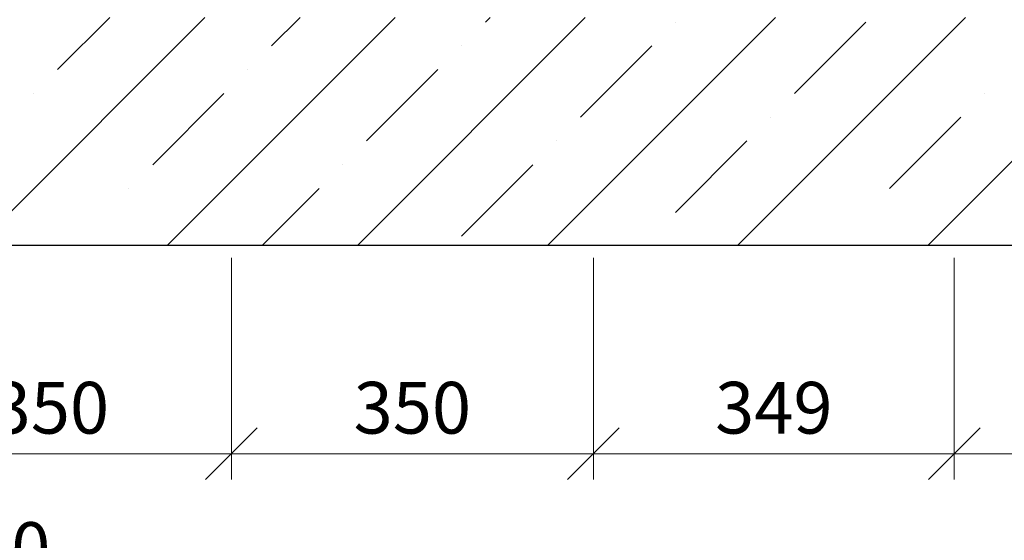
# Model space of a CAD drawing. Units: millimetres. Extents: x 2855 to 6377, y -449 to -29.
# Drawn here: x 5447 to 5495, y -347 to -322 of the extents above; entities that cross this region are included whole.
import ezdxf

# ---------------------------------------------------------------- set-up
doc = ezdxf.new("R2010")
doc.units = ezdxf.units.MM
doc.layers.add('2D-чертеж - Общий_Ном._пера__1', color=7, linetype='Continuous', lineweight=13)
doc.layers.add('Размер 0.15', color=153, linetype='Continuous', lineweight=25)
doc.layers.add('Вид справа-MISC', color=7, linetype='Continuous')
doc.styles.add('Ариал', font='ARIALI.TTF')
doc.dimstyles.new('ZМ20', dxfattribs={"dimtxt": 2.5, "dimasz": 2.5, "dimexe": 1.25, "dimexo": 0.625, "dimtad": 1, "dimdec": 0, "dimlfac": 20, "dimzin": 9, "dimtxsty": 'Ариал', "dimblk": 'OBLIQUE', "dimcen": 2.5, "dimadec": 0, "dimazin": 0, "dimtm": 1e-09, "dimtfac": 1, "dimtdec": 0, "dimtofl": 0, "dimtmove": 0, "dimatfit": 3, "dimfxl": 0, "dimlwd": 9, "dimlwe": 9, "dimarcsym": 0})

# ---------------------------------------------------------------- blocks, each defined once
blk = doc.blocks.new('_Oblique')
at = {"color": 0, "linetype": 'ByBlock', "lineweight": -2}
blk.add_line((-0.5, -0.5), (0.5, 0.5), dxfattribs=at)
blk = doc.blocks.new('*D668')
at = {"layer": 'Defpoints', "color": 0, "transparency": 16777216}
for p in [(5440.052, -332.539), (5457.552, -332.539), (5457.552, -342.625)]:
    blk.add_point(p, dxfattribs=at)
at = {"layer": 'Размер 0.15', "color": 0, "lineweight": 9, "transparency": 16777216}
for p, q in [((5440.052, -333.164), (5440.052, -343.875)), ((5457.552, -333.164), (5457.552, -343.875)), ((5440.052, -342.625), (5457.552, -342.625))]:
    blk.add_line(p, q, dxfattribs=at)
at = {"layer": 'Размер 0.15', "color": 0, "lineweight": 9, "transparency": 16777216, "xscale": 2.5, "yscale": 2.5, "zscale": 2.5, "rotation": 180}
blk.add_blockref('_Oblique', (5440.052, -342.625), dxfattribs=at)
at = {"layer": 'Размер 0.15', "color": 0, "lineweight": 9, "transparency": 16777216, "xscale": 2.5, "yscale": 2.5, "zscale": 2.5}
blk.add_blockref('_Oblique', (5457.552, -342.625), dxfattribs=at)
at = {"layer": 'Размер 0.15', "color": 0, "transparency": 16777216, "insert": (5448.802, -340.724), "char_height": 2.5, "attachment_point": 5, "style": 'Ариал'}
blk.add_mtext('350', dxfattribs=at)
blk = doc.blocks.new('*D669')
at = {"layer": 'Defpoints', "color": 0, "transparency": 16777216}
for p in [(5457.552, -332.539), (5475.052, -332.539), (5475.052, -342.625)]:
    blk.add_point(p, dxfattribs=at)
at = {"layer": 'Размер 0.15', "color": 0, "lineweight": 9, "transparency": 16777216}
for p, q in [((5457.552, -333.164), (5457.552, -343.875)), ((5475.052, -333.164), (5475.052, -343.875)), ((5457.552, -342.625), (5475.052, -342.625))]:
    blk.add_line(p, q, dxfattribs=at)
at = {"layer": 'Размер 0.15', "color": 0, "lineweight": 9, "transparency": 16777216, "xscale": 2.5, "yscale": 2.5, "zscale": 2.5, "rotation": 180}
blk.add_blockref('_Oblique', (5457.552, -342.625), dxfattribs=at)
at = {"layer": 'Размер 0.15', "color": 0, "lineweight": 9, "transparency": 16777216, "xscale": 2.5, "yscale": 2.5, "zscale": 2.5}
blk.add_blockref('_Oblique', (5475.052, -342.625), dxfattribs=at)
at = {"layer": 'Размер 0.15', "color": 0, "transparency": 16777216, "insert": (5466.302, -340.724), "char_height": 2.5, "attachment_point": 5, "style": 'Ариал'}
blk.add_mtext('350', dxfattribs=at)
blk = doc.blocks.new('*D670')
at = {"layer": 'Defpoints', "color": 0, "transparency": 16777216}
for p in [(5475.052, -332.539), (5492.502, -332.539), (5492.502, -342.625)]:
    blk.add_point(p, dxfattribs=at)
at = {"layer": 'Размер 0.15', "color": 0, "lineweight": 9, "transparency": 16777216}
for p, q in [((5475.052, -333.164), (5475.052, -343.875)), ((5492.502, -333.164), (5492.502, -343.875)), ((5475.052, -342.625), (5492.502, -342.625))]:
    blk.add_line(p, q, dxfattribs=at)
at = {"layer": 'Размер 0.15', "color": 0, "lineweight": 9, "transparency": 16777216, "xscale": 2.5, "yscale": 2.5, "zscale": 2.5, "rotation": 180}
blk.add_blockref('_Oblique', (5475.052, -342.625), dxfattribs=at)
at = {"layer": 'Размер 0.15', "color": 0, "lineweight": 9, "transparency": 16777216, "xscale": 2.5, "yscale": 2.5, "zscale": 2.5}
blk.add_blockref('_Oblique', (5492.502, -342.625), dxfattribs=at)
at = {"layer": 'Размер 0.15', "color": 0, "transparency": 16777216, "insert": (5483.777, -340.724), "char_height": 2.5, "attachment_point": 5, "style": 'Ариал'}
blk.add_mtext('349', dxfattribs=at)
blk = doc.blocks.new('*D671')
at = {"layer": 'Defpoints', "color": 0, "transparency": 16777216}
for p in [(5492.502, -332.539), (5504.502, -332.539), (5504.502, -342.625)]:
    blk.add_point(p, dxfattribs=at)
at = {"layer": 'Размер 0.15', "color": 0, "lineweight": 9, "transparency": 16777216}
for p, q in [((5492.502, -333.164), (5492.502, -343.875)), ((5504.502, -333.164), (5504.502, -343.875)), ((5492.502, -342.625), (5504.502, -342.625))]:
    blk.add_line(p, q, dxfattribs=at)
at = {"layer": 'Размер 0.15', "color": 0, "lineweight": 9, "transparency": 16777216, "xscale": 2.5, "yscale": 2.5, "zscale": 2.5, "rotation": 180}
blk.add_blockref('_Oblique', (5492.502, -342.625), dxfattribs=at)
at = {"layer": 'Размер 0.15', "color": 0, "lineweight": 9, "transparency": 16777216, "xscale": 2.5, "yscale": 2.5, "zscale": 2.5}
blk.add_blockref('_Oblique', (5504.502, -342.625), dxfattribs=at)
at = {"layer": 'Размер 0.15', "color": 0, "transparency": 16777216, "insert": (5498.502, -340.724), "char_height": 2.5, "attachment_point": 5, "style": 'Ариал'}
blk.add_mtext('240', dxfattribs=at)
blk = doc.blocks.new('*D673')
at = {"layer": 'Defpoints', "color": 0, "transparency": 16777216}
for p in [(5378.018, -332.539), (5512.018, -332.539), (5512.018, -349.405)]:
    blk.add_point(p, dxfattribs=at)
at = {"layer": 'Размер 0.15', "color": 0, "lineweight": 9, "transparency": 16777216}
for p, q in [((5378.018, -333.164), (5378.018, -350.655)), ((5512.018, -333.164), (5512.018, -350.655)), ((5378.018, -349.405), (5512.018, -349.405))]:
    blk.add_line(p, q, dxfattribs=at)
at = {"layer": 'Размер 0.15', "color": 0, "lineweight": 9, "transparency": 16777216, "xscale": 2.5, "yscale": 2.5, "zscale": 2.5, "rotation": 180}
blk.add_blockref('_Oblique', (5378.018, -349.405), dxfattribs=at)
at = {"layer": 'Размер 0.15', "color": 0, "lineweight": 9, "transparency": 16777216, "xscale": 2.5, "yscale": 2.5, "zscale": 2.5}
blk.add_blockref('_Oblique', (5512.018, -349.405), dxfattribs=at)
at = {"layer": 'Размер 0.15', "color": 0, "transparency": 16777216, "insert": (5445.018, -347.503), "char_height": 2.5, "attachment_point": 5, "style": 'Ариал'}
blk.add_mtext('2680', dxfattribs=at)

msp = doc.modelspace()

# ---------------------------------------------------------------- linework, layer by layer
at = {"layer": '2D-чертеж - Общий_Ном._пера__1', "linetype": 'Continuous'}
for p, q in [((5445.274, -332.539), (5456.274, -321.539)), ((5449.151, -324.066), (5451.678, -321.539)), ((5454.466, -332.539), (5465.466, -321.539)), ((5459.492, -322.917), (5460.87, -321.539)), ((5463.659, -332.539), (5474.659, -321.539)), ((5469.834, -321.768), (5470.063, -321.539)), ((5472.851, -332.539), (5483.851, -321.539)), ((5479.026, -321.768), (5479.026, -321.768)), ((5482.044, -332.539), (5493.044, -321.539)), ((5484.771, -325.215), (5488.218, -321.768)), ((5491.236, -332.539), (5502.236, -321.539)), ((5468.684, -322.917), (5468.684, -322.917)), ((5474.43, -326.364), (5477.877, -322.917)), ((5458.343, -324.066), (5458.343, -324.066)), ((5464.088, -327.513), (5467.535, -324.066)), ((5448.002, -325.215), (5448.002, -325.215)), ((5453.747, -328.662), (5457.194, -325.215)), ((5493.964, -325.215), (5493.964, -325.215)), ((5483.622, -326.364), (5483.622, -326.364)), ((5489.367, -329.811), (5492.814, -326.364)), ((5473.281, -327.513), (5473.281, -327.513)), ((5479.026, -330.96), (5482.473, -327.513)), ((5462.939, -328.662), (5462.939, -328.662)), ((5468.684, -332.109), (5472.132, -328.662)), ((5452.598, -329.811), (5452.598, -329.811)), ((5459.063, -332.539), (5461.79, -329.811))]:
    msp.add_line(p, q, dxfattribs=at)
at = {"layer": 'Вид справа-MISC', "color": 0, "linetype": 'ByBlock', "lineweight": -2, "extrusion": (4.38468e-16, 1, -1.83691e-16)}
msp.add_line((5336.336, -332.539), (5528.142, -332.539), dxfattribs=at)

# ---------------------------------------------------------------- dimensions: what is measured, and where the dimension line sits
at = {"layer": 'Размер 0.15', "color": 0}
for base, p1, p2, picture, middle in [((5512.018, -349.405), (5378.018, -332.539), (5512.018, -332.539), '*D673', (5445.018, -347.503)), ((5457.552, -342.625), (5440.052, -332.539), (5457.552, -332.539), '*D668', (5448.802, -340.724)), ((5475.052, -342.625), (5457.552, -332.539), (5475.052, -332.539), '*D669', (5466.302, -340.724)), ((5492.502, -342.625), (5475.052, -332.539), (5492.502, -332.539), '*D670', (5483.777, -340.724)), ((5504.502, -342.625), (5492.502, -332.539), (5504.502, -332.539), '*D671', (5498.502, -340.724))]:
    dim = msp.add_linear_dim(base=base, p1=p1, p2=p2, dimstyle='ZМ20', dxfattribs=at)
    dim.commit()
    dim.dimension.update_dxf_attribs({"geometry": picture, "text_midpoint": middle})

doc.saveas('drawing.dxf')
